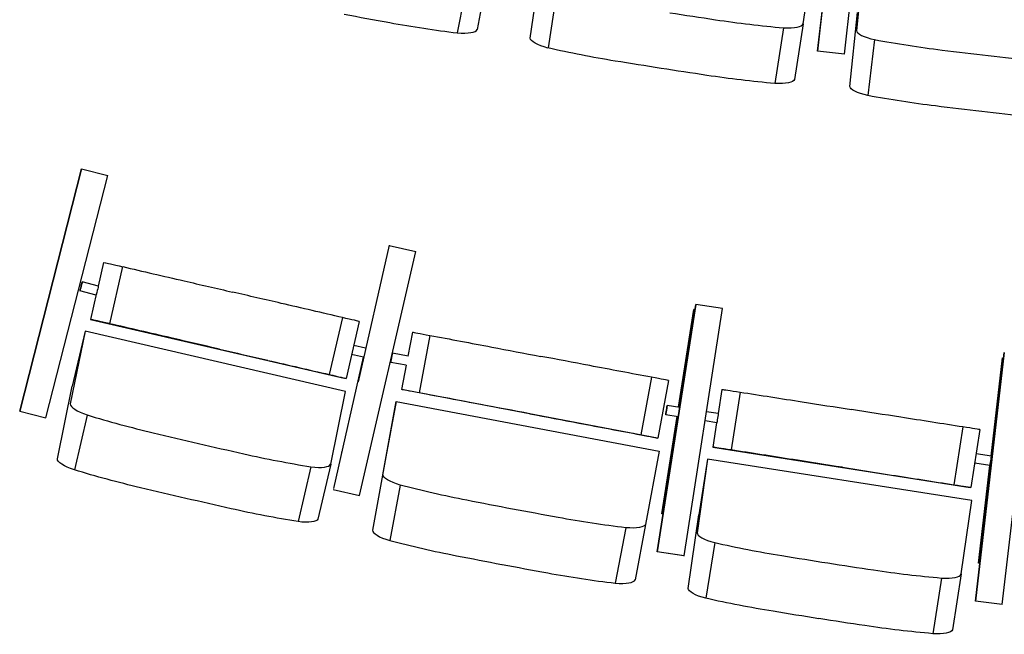
# Model space of a CAD drawing. Extents: x -4990 to 227586, y 589188 to 680489.
# Drawn here: x 10552 to 12236, y 624592 to 625643 of the extents above; entities that cross this region are included whole.
import ezdxf

# ---------------------------------------------------------------- set-up
doc = ezdxf.new("R2010")
doc.units = 0
doc.header["$LTSCALE"] = 5
doc.header["$MEASUREMENT"] = 0
doc.layers.add('кресла', color=242, linetype='CONTINUOUS', lineweight=15)

msp = doc.modelspace()

# ---------------------------------------------------------------- linework, layer by layer
at = {"layer": 'кресла', "lineweight": 25}
for p, q in [((11966.1, 626014.4, -417605.9), (11916.7, 625589.2, -417605.9)), ((11916.8, 625589.2, -417605.9), (11966.2, 626014.4, -417605.9)), ((11962.8, 625583.8, -417605.9), (12012.2, 626009, -417605.9)), ((11892.4, 625635.8, -417605.9), (11910.5, 625761.6, -417605.9)), ((11996.7, 625750.8, -417605.9), (11983.5, 625624.3, -417605.9)), ((11425.6, 625611.2, -417605.9), (11443.7, 625737, -417605.9)), ((11318.6, 625715, -417605.9), (11300.7, 625620.3, -417605.9)), ((11352.6, 625720.7, -417605.9), (11334.6, 625626, -417605.9)), ((11470.8, 625689.6, -417605.9), (11455.9, 625594.4, -417605.9)), ((11972.3, 625528.6, -417605.9), (11985.5, 625655.1, -417605.9)), ((11858.7, 625629, -417605.9), (11843.8, 625533.8, -417605.9)), ((11892.4, 625635.8, -417605.9), (11877.4, 625540.6, -417605.9)), ((12014.4, 625608.7, -417605.9), (12003.2, 625513, -417605.9)), ((11962.8, 625583.8, -417605.9), (11916.7, 625589.2, -417605.9)), ((11916.7, 625589.2, -417605.9), (11916.8, 625589.2, -417605.9)), ((11962.8, 625583.8, -417605.9), (11916.8, 625589.2, -417605.9)), ((11962.8, 625583.8, -417605.9), (11962.8, 625583.8, -417605.9)), ((10552.2, 624973.2, -417605.9), (10657.9, 625388, -417605.9)), ((10657.8, 625388, -417605.9), (10552.2, 624973.2, -417605.9)), ((10597.1, 624961.8, -417605.9), (10702.8, 625376.6, -417605.9)), ((10654.6, 625379.4, -417605.9), (10654.6, 625379.4, -417605.9)), ((10654.6, 625379.4, -417605.9), (10655.6, 625379.2, -417605.9)), ((10657.9, 625388, -417605.9), (10702.8, 625376.6, -417605.9)), ((11184, 625257.2, -417605.9), (11130.9, 625023.3, -417605.9)), ((11133.6, 624829.3, -417605.9), (11229.6, 625246.4, -417605.9)), ((11184.4, 625256.8, -417605.9), (11229.6, 625246.4, -417605.9)), ((10695.7, 625227.5, -417605.9), (10686.4, 625187.4, -417605.9)), ((10695.7, 625227.5, -417605.9), (10699, 625227.2, -417605.9)), ((10728.3, 625220.5, -417605.9), (10705.8, 625123, -417605.9)), ((10686.8, 625187.3, -417605.9), (10659.3, 625194.6, -417605.9)), ((10682.7, 625171.9, -417605.9), (10655.2, 625179.1, -417605.9)), ((10683.7, 625175.8, -417605.9), (10673.2, 625130, -417605.9)), ((11708.7, 625155.9, -417605.9), (11642.6, 624733, -417605.9)), ((11642.7, 624733, -417605.9), (11708.8, 625155.9, -417605.9)), ((11705.3, 625147.1, -417605.9), (11679.2, 624980, -417605.9)), ((11679.3, 624980, -417605.9), (11705.3, 625147.1, -417605.9)), ((11688.5, 624725.8, -417605.9), (11754.6, 625148.7, -417605.9)), ((11707.3, 625146.8, -417605.9), (11705.3, 625147.1, -417605.9)), ((11705.3, 625147.1, -417605.9), (11705.3, 625147.1, -417605.9)), ((11708.8, 625155.9, -417605.9), (11708.7, 625155.9, -417605.9)), ((11754.6, 625148.7, -417605.9), (11708.8, 625155.9, -417605.9)), ((10673.2, 625130, -417605.9), (11107.1, 625029.6, -417605.9)), ((10676.4, 625129.8, -417605.9), (10673.2, 625130, -417605.9)), ((11104.2, 625133.5, -417605.9), (11081.7, 625036.1, -417605.9)), ((11133, 625126.8, -417605.9), (11110.4, 625029.4, -417605.9)), ((10663.9, 625110.2, -417605.9), (10638.6, 624985.8, -417605.9)), ((10663.9, 625110.2, -417605.9), (10641.9, 625016.3, -417605.9)), ((11109.4, 625007.1, -417605.9), (10663.9, 625110.2, -417605.9)), ((11223.9, 625108.5, -417605.9), (11216.1, 625067.6, -417605.9)), ((11223.9, 625108.5, -417605.9), (11224.5, 625108.5, -417605.9)), ((11253.8, 625103, -417605.9), (11235.2, 625004.7, -417605.9)), ((11143.9, 625081.2, -417605.9), (11123.5, 625085.9, -417605.9)), ((12236.3, 625073.5, -417605.9), (12186.9, 624648.3, -417605.9)), ((12187, 624648.3, -417605.9), (12236.4, 625073.5, -417605.9)), ((11139.6, 625065.8, -417605.9), (11088.9, 624840.9, -417605.9)), ((11140.4, 625065.6, -417605.9), (11119.9, 625070.3, -417605.9)), ((11213.4, 625051.8, -417605.9), (11186.8, 625056.8, -417605.9)), ((11216.4, 625067.5, -417605.9), (11189.8, 625072.5, -417605.9)), ((12233.2, 625064.6, -417605.9), (12213.7, 624896.5, -417605.9)), ((12213.8, 624896.5, -417605.9), (12233.3, 625064.6, -417605.9)), ((12233, 624642.9, -417605.9), (12282.4, 625068.1, -417605.9)), ((11213.2, 625051.8, -417605.9), (11205.3, 625010.2, -417605.9)), ((11110.4, 625029.4, -417605.9), (11107.1, 625029.6, -417605.9)), ((11633, 625031.3, -417605.9), (11614.4, 624933.1, -417605.9)), ((11662.2, 625025.8, -417605.9), (11643.6, 624927.5, -417605.9)), ((10616.7, 624892, -417605.9), (10641.9, 625016.3, -417605.9)), ((11084.1, 624882.8, -417605.9), (11109.4, 625007.1, -417605.9)), ((11205.9, 625010.2, -417605.9), (11205.3, 625010.2, -417605.9)), ((11643, 624927.5, -417605.9), (11205.3, 625010.2, -417605.9)), ((11753.2, 625010.5, -417605.9), (11746.8, 624969.5, -417605.9)), ((11753.2, 625010.5, -417605.9), (11754.7, 625010.6, -417605.9)), ((11784.3, 625006, -417605.9), (11768.9, 624907.2, -417605.9)), ((11173.4, 624864.7, -417605.9), (11196.4, 624989.9, -417605.9)), ((11196.4, 624989.9, -417605.9), (11178.5, 624895.2, -417605.9)), ((11196.4, 624989.9, -417605.9), (11645.8, 624905, -417605.9)), ((10552.2, 624973.2, -417605.9), (10597.1, 624961.8, -417605.9)), ((10552.2, 624973.2, -417605.9), (10552.2, 624973.2, -417605.9)), ((10552.2, 624973.2, -417605.9), (10597.1, 624961.8, -417605.9)), ((11681.2, 624979.7, -417605.9), (11659.6, 624983.1, -417605.9)), ((11747, 624969.4, -417605.9), (11727, 624972.5, -417605.9)), ((10597.1, 624961.8, -417605.9), (10597.1, 624961.8, -417605.9)), ((10667.7, 624966.8, -417605.9), (10645.8, 624873, -417605.9)), ((11676.7, 624964.2, -417605.9), (11650.7, 624797.7, -417605.9)), ((11650.8, 624797.7, -417605.9), (11676.8, 624964.2, -417605.9)), ((11678.7, 624963.9, -417605.9), (11657.2, 624967.3, -417605.9)), ((11744.5, 624953.6, -417605.9), (11724.6, 624956.7, -417605.9)), ((11744.3, 624953.6, -417605.9), (11737.8, 624911.7, -417605.9)), ((12165.5, 624946.4, -417605.9), (12150.1, 624847.6, -417605.9)), ((12194.8, 624941.8, -417605.9), (12179.4, 624843, -417605.9)), ((11643.6, 624927.5, -417605.9), (11643, 624927.5, -417605.9)), ((11645.8, 624905, -417605.9), (11622.7, 624779.8, -417605.9)), ((11739.3, 624911.8, -417605.9), (11737.8, 624911.7, -417605.9)), ((11737.8, 624911.7, -417605.9), (12177.9, 624843, -417605.9)), ((11102.2, 624903.5, -417605.9), (11102.3, 624903.5, -417605.9)), ((11102.2, 624903.5, -417605.9), (11103, 624903.4, -417605.9)), ((11102.3, 624903.5, -417605.9), (11103, 624903.4, -417605.9)), ((11178.5, 624895.2, -417605.9), (11155.5, 624770.1, -417605.9)), ((11728.9, 624891.3, -417605.9), (11710.8, 624765.5, -417605.9)), ((11728.9, 624891.3, -417605.9), (11713.9, 624796.1, -417605.9)), ((12180.7, 624820.8, -417605.9), (11728.9, 624891.3, -417605.9)), ((12214.4, 624896.4, -417605.9), (12188.4, 624900.5, -417605.9)), ((11050.2, 624878.4, -417605.9), (11028.3, 624784.5, -417605.9)), ((11084.1, 624882.8, -417605.9), (11062.2, 624788.9, -417605.9)), ((12211.9, 624880.6, -417605.9), (12185.9, 624884.7, -417605.9)), ((12211.8, 624880.6, -417605.9), (12192.4, 624713.4, -417605.9)), ((12192.5, 624713.4, -417605.9), (12211.9, 624880.6, -417605.9)), ((11088.4, 624839.7, -417605.9), (11133.6, 624829.3, -417605.9)), ((11088.4, 624839.7, -417605.9), (11088.4, 624839.7, -417605.9)), ((11088.4, 624839.7, -417605.9), (11133.6, 624829.3, -417605.9)), ((11203, 624847, -417605.9), (11185.1, 624752.3, -417605.9)), ((12179.4, 624843, -417605.9), (12177.9, 624843, -417605.9)), ((11133.6, 624829.3, -417605.9), (11133.6, 624829.3, -417605.9)), ((12162.5, 624695, -417605.9), (12180.7, 624820.8, -417605.9)), ((11652.7, 624797.4, -417605.9), (11650.7, 624797.7, -417605.9)), ((11650.7, 624797.7, -417605.9), (11650.8, 624797.7, -417605.9)), ((11652.7, 624797.4, -417605.9), (11650.8, 624797.7, -417605.9)), ((11695.8, 624670.3, -417605.9), (11713.9, 624796.1, -417605.9)), ((11588.8, 624774.1, -417605.9), (11570.9, 624679.4, -417605.9)), ((11622.7, 624779.8, -417605.9), (11604.8, 624685.2, -417605.9)), ((11741, 624748.7, -417605.9), (11726, 624653.5, -417605.9)), ((11688.4, 624725.8, -417605.9), (11642.6, 624733, -417605.9)), ((11642.6, 624733, -417605.9), (11642.7, 624733, -417605.9)), ((11688.5, 624725.8, -417605.9), (11642.7, 624733, -417605.9)), ((11688.4, 624725.8, -417605.9), (11688.5, 624725.8, -417605.9)), ((12194.4, 624713.1, -417605.9), (12192.4, 624713.4, -417605.9)), ((12192.4, 624713.4, -417605.9), (12192.5, 624713.4, -417605.9)), ((12194.4, 624713.1, -417605.9), (12192.5, 624713.4, -417605.9)), ((12128.9, 624688.1, -417605.9), (12113.9, 624592.9, -417605.9)), ((12162.5, 624695, -417605.9), (12147.6, 624599.7, -417605.9)), ((12232.9, 624642.9, -417605.9), (12186.9, 624648.3, -417605.9)), ((12186.9, 624648.3, -417605.9), (12187, 624648.3, -417605.9)), ((12233, 624642.9, -417605.9), (12187, 624648.3, -417605.9)), ((12232.9, 624642.9, -417605.9), (12233, 624642.9, -417605.9))]:
    msp.add_line(p, q, dxfattribs=at)
for centre, major_axis, ratio, start_param, end_param in [((11442.5, 628030.1, -417605.9), (8827.3, -1671.4), 0.267025, -1.55825, -1.549403), ((11906.7, 628041.8, -417605.9), (8875.2, -1394.6), 0.2667, -1.556228, -1.547382), ((11197.4, 625779, -417605.9), (519.4, -98.3), 0.267025, -1.543886, -1.320275), ((11749.4, 625784.3, -417605.9), (522.2, -82.1), 0.2667, -1.541865, -1.318254), ((11842.9, 625644.1, -417605.9), (49.6, -7.8), 0.2667, -1.204404, -0.037905), ((11285.5, 625635.9, -417605.9), (49.3, -9.3), 0.267025, -1.206426, -0.039926), ((12033.4, 625619.1, -417605.9), (-49.8, 5.8), 0.266826, 0.044791, 1.211291), ((12158, 625729.6, -417605.9), (525, -61.5), 0.266826, -1.816452, -1.592841), ((12556.2, 627954.3, -417605.9), (8923.2, -1044.8), 0.266826, -1.587324, -1.578478), ((12357.5, 627977.4, -417605.9), (8923.2, -1044.8), 0.266826, -1.556206, -1.547359), ((10657.3, 625186.9, -417605.9), (2.05, 7.73), 0.005463, -3.139871744656201, 3.143313562523385), ((10776.2, 625200, -417605.9), (-8067.3, 1866.1), 0.001105, -1.598221, -1.587925), ((10983.7, 625160.8, -417605.9), (-474.7, 109.8), 0.001105, -1.827349, -1.603738), ((10721.5, 625119.4, -417605.9), (-45.1, 10.4), 0.001105, -1.215278, -0.048779), ((11087.9, 625137.2, -417605.9), (45.1, -10.4), 0.001105, 0.033895, 1.200395), ((10819.3, 625096.2, -417605.9), (-474.7, 109.8), 0.001105, -1.552739, -1.329128), ((10909.9, 625066.4, -417605.9), (-8067.3, 1866.1), 0.001105, -1.568551, -1.558256), ((11188.3, 625064.7, -417605.9), (1.49, 7.86), 0.001359, -3.14132, 3.141865), ((11353.1, 625081.9, -417605.9), (-8136.4, 1537.4), 0.000273, -1.592138, -1.581843), ((11514.3, 625053.6, -417605.9), (-478.7, 90.5), 0.000273, -1.821266, -1.597655), ((11616.8, 625034.4, -417605.9), (45.4, -8.6), 0.000273, 0.039977, 1.206477), ((11251.3, 625001.7, -417605.9), (-45.4, 8.6), 0.000273, -1.209196, -0.042696), ((11352.6, 624982.4, -417605.9), (-478.7, 90.5), 0.000273, -1.546656, -1.323045), ((10687.6, 624975.1, -417605.9), (-48.9, 11.4), 0.266216, 0.049057, 1.215557), ((11492.2, 624953.9, -417605.9), (-8136.4, 1537.4), 0.000273, -1.562469, -1.552173), ((11867.9, 624987.8, -417605.9), (-8181.1, 1277.9), 0.000609, -1.594087, -1.583791), ((10821.8, 625071.2, -417605.9), (514.7, -120.2), 0.266216, -1.812186, -1.588575), ((12045.3, 624964.9, -417605.9), (-481.3, 75.2), 0.000609, -1.823215, -1.599603), ((12149.1, 624949, -417605.9), (45.7, -7.1), 0.000609, 0.038029, 1.204529), ((11431.8, 627240.2, -417605.9), (8748.8, -2042.8), 0.266216, -1.583058, -1.574212), ((11236.8, 627285.2, -417605.9), (8748.8, -2042.8), 0.266216, -1.55194, -1.543093), ((11784.9, 624904.6, -417605.9), (-45.7, 7.1), 0.000609, -1.211144, -0.044644), ((11885.9, 624888.6, -417605.9), (-481.3, 75.2), 0.000609, -1.548605, -1.324994), ((10950.4, 625041.4, -417605.9), (514.7, -120.2), 0.266216, -1.537576, -1.313965), ((12010.9, 624864.3, -417605.9), (-8181.1, 1277.9), 0.000609, -1.564417, -1.554122), ((12213.2, 624888.5, -417605.9), (-1.23, -7.9), 0.003308, 0.000609, 3.141593), ((11035.3, 624894.6, -417605.9), (48.9, -11.4), 0.266216, -1.200116, -0.033616), ((12213.2, 624888.5, -417605.9), (-1.23, -7.9), 0.003308, 0, 0.000609), ((11204.9, 624761.3, -417605.9), (-49.3, 9.3), 0.267025, 0.042747, 1.209247), ((11760.4, 624758.3, -417605.9), (-49.6, 7.8), 0.2667, 0.044769, 1.211269), ((11337.9, 624862.6, -417605.9), (519.4, -98.3), 0.267025, -1.818496, -1.594885), ((11889.2, 624863.8, -417605.9), (522.2, -82.1), 0.2667, -1.816475, -1.592864), ((11909.3, 627052, -417605.9), (8827.3, -1671.4), 0.267025, -1.589368, -1.580522), ((12374.6, 627070, -417605.9), (8875.2, -1394.6), 0.2667, -1.587347, -1.5785), ((11712.7, 627089.2, -417605.9), (8827.3, -1671.4), 0.267025, -1.55825, -1.549403), ((12176.9, 627100.9, -417605.9), (8875.2, -1394.6), 0.2667, -1.556228, -1.547382), ((11467.6, 624838.1, -417605.9), (519.4, -98.3), 0.267025, -1.543886, -1.320275), ((12019.6, 624843.5, -417605.9), (522.2, -82.1), 0.2667, -1.541865, -1.318254), ((12113.1, 624703.2, -417605.9), (49.6, -7.8), 0.2667, -1.204404, -0.037905), ((11555.7, 624695, -417605.9), (49.3, -9.3), 0.267025, -1.206426, -0.039926)]:
    msp.add_ellipse(centre, major_axis=major_axis, ratio=ratio, start_param=start_param, end_param=end_param, dxfattribs=at)
at = {"layer": 'кресла', "lineweight": 25, "extrusion": (0, 0, -1)}
for centre, major_axis, ratio, start_param, end_param in [((11475.2, 625604, -417605.9), (-49.6, 7.8), 0.2667, -1.211269, -0.044769), ((11604.1, 625709.5, -417605.9), (-522.2, 82.1), 0.2667, -1.548729, -1.325118), ((12089.5, 627915.7, -417605.9), (-8875.2, 1394.6), 0.2667, -1.563092, -1.554246), ((11891.8, 627946.6, -417605.9), (-8875.2, 1394.6), 0.2667, -1.594211, -1.585365), ((11734.5, 625689.1, -417605.9), (-522.2, 82.1), 0.2667, -1.823339, -1.599728), ((11827.9, 625548.9, -417605.9), (49.6, -7.8), 0.2667, 0.037905, 1.204404), ((12022.2, 625523.4, -417605.9), (-49.8, 5.8), 0.266826, -1.211291, -0.044791), ((12146.8, 625633.9, -417605.9), (-525, 61.5), 0.266826, -1.548751, -1.32514), ((12545, 627858.6, -417605.9), (-8923.2, 1044.8), 0.266826, -1.563114, -1.554268), ((12346.3, 627881.7, -417605.9), (-8923.2, 1044.8), 0.266826, -1.594233, -1.585387), ((10744, 625216.8, -417605.9), (-45.1, 10.4), 0.001105, 0.048779, 1.215278), ((10841.8, 625193.7, -417605.9), (474.7, -109.8), 0.001105, -1.812465, -1.588854), ((10932.5, 625163.9, -417605.9), (8067.3, -1866.1), 0.001105, -1.583337, -1.573041), ((10684.7, 625179.6, -417605.9), (2.05, 7.73), 0.005463, 0, 3.139872), ((10684.7, 625179.6, -417605.9), (-2.05, -7.73), 0.005463, -0.001721, 0), ((11269.9, 625099.9, -417605.9), (-45.4, 8.6), 0.000273, 0.042696, 1.209196), ((11371.2, 625080.7, -417605.9), (478.7, -90.5), 0.000273, -1.818547, -1.594936), ((10753.6, 625102.6, -417605.9), (8067.3, -1866.1), 0.001105, -1.553667, -1.543372), ((11510.7, 625052.1, -417605.9), (8136.4, -1537.4), 0.000273, -1.589419, -1.579124), ((10961.1, 625063.4, -417605.9), (474.7, -109.8), 0.001105, -1.537855, -1.314244), ((11065.4, 625039.8, -417605.9), (45.1, -10.4), 0.001105, -1.200395, -0.033895), ((11800.4, 625003.4, -417605.9), (-45.7, 7.1), 0.000609, 0.044644, 1.211144), ((11901.4, 624987.4, -417605.9), (481.3, -75.2), 0.000609, -1.816599, -1.592988), ((12026.4, 624963.1, -417605.9), (8181.1, -1277.9), 0.000609, -1.587471, -1.577175), ((11658.4, 624975.2, -417605.9), (1.23, 7.9), 0.003308, -3.142201, 3.140984), ((11334.5, 624983.7, -417605.9), (8136.4, -1537.4), 0.000273, -1.55975, -1.549455), ((11745.8, 624961.5, -417605.9), (1.23, 7.9), 0.003308, 0, 3.140984), ((11495.7, 624955.4, -417605.9), (478.7, -90.5), 0.000273, -1.543938, -1.320327), ((11745.8, 624961.5, -417605.9), (-1.23, -7.9), 0.003308, -0.000609, 0), ((11598.2, 624936.1, -417605.9), (45.4, -8.6), 0.000273, -1.206477, -0.039977), ((10665.6, 624881.2, -417605.9), (-48.9, 11.4), 0.266216, -1.215557, -0.049057), ((10799.9, 624977.3, -417605.9), (-514.7, 120.2), 0.266216, -1.553018, -1.329406), ((11852.4, 624889, -417605.9), (8181.1, -1277.9), 0.000609, -1.557802, -1.547506), ((11222.8, 624856, -417605.9), (-49.3, 9.3), 0.267025, -1.209247, -0.042747), ((12029.8, 624866.1, -417605.9), (481.3, -75.2), 0.000609, -1.541989, -1.318378), ((11409.8, 627146.3, -417605.9), (-8748.8, 2042.8), 0.266216, -1.567381, -1.558534), ((11355.8, 624957.3, -417605.9), (-519.4, 98.3), 0.267025, -1.546708, -1.323096), ((12133.7, 624850.2, -417605.9), (45.7, -7.1), 0.000609, -1.204529, -0.038029), ((11214.9, 627191.4, -417605.9), (-8748.8, 2042.8), 0.266216, -1.598499, -1.589653), ((11927.2, 627146.7, -417605.9), (-8827.3, 1671.4), 0.267025, -1.561071, -1.552224), ((10928.5, 624947.6, -417605.9), (-514.7, 120.2), 0.266216, -1.827627, -1.604016), ((11730.6, 627183.9, -417605.9), (-8827.3, 1671.4), 0.267025, -1.592189, -1.583343), ((11013.4, 624800.8, -417605.9), (48.9, -11.4), 0.266216, 0.033616, 1.200116), ((11485.5, 624932.8, -417605.9), (-519.4, 98.3), 0.267025, -1.821317, -1.597706), ((11573.6, 624789.7, -417605.9), (49.3, -9.3), 0.267025, 0.039926, 1.206426), ((11745.4, 624663.1, -417605.9), (-49.6, 7.8), 0.2667, -1.211269, -0.044769), ((11874.3, 624768.6, -417605.9), (-522.2, 82.1), 0.2667, -1.548729, -1.325118), ((12359.6, 626974.8, -417605.9), (-8875.2, 1394.6), 0.2667, -1.563092, -1.554246), ((12161.9, 627005.7, -417605.9), (-8875.2, 1394.6), 0.2667, -1.594211, -1.585365), ((12004.7, 624748.3, -417605.9), (-522.2, 82.1), 0.2667, -1.823339, -1.599728), ((12098.1, 624608, -417605.9), (49.6, -7.8), 0.2667, 0.037905, 1.204404)]:
    msp.add_ellipse(centre, major_axis=major_axis, ratio=ratio, start_param=start_param, end_param=end_param, dxfattribs=at)

doc.saveas('drawing.dxf')
